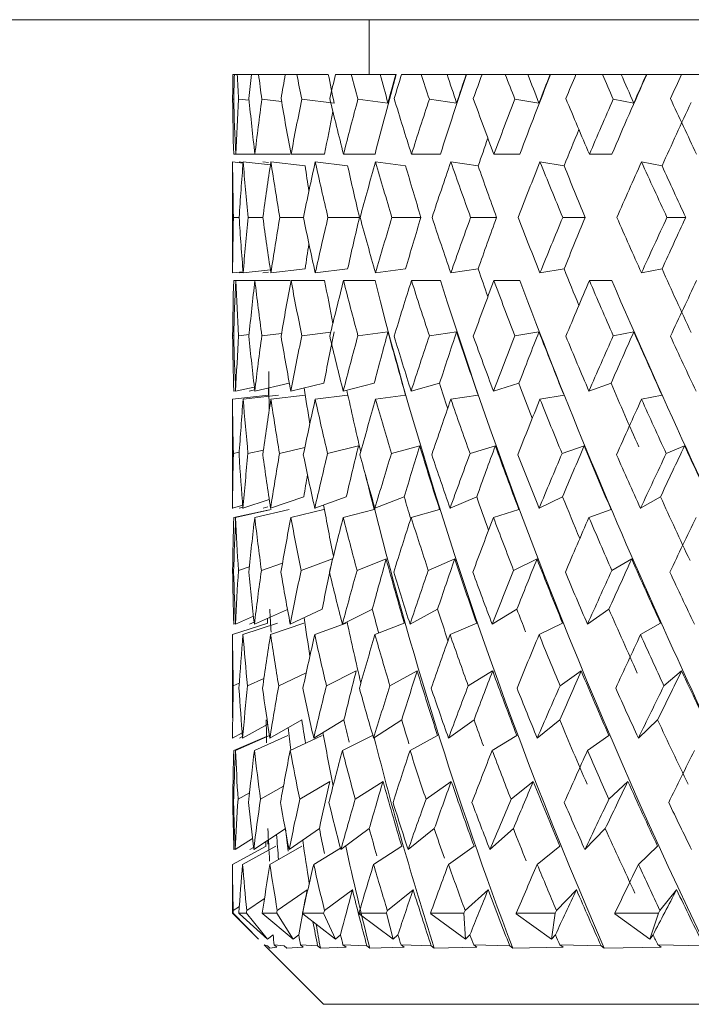
# Model space of a CAD drawing. Units: millimetres. Extents: x 390 to 422, y 47 to 564.
# Drawn here: x 402 to 406, y 47 to 53 of the extents above; entities that cross this region are included whole.
import ezdxf

# ---------------------------------------------------------------- set-up
doc = ezdxf.new("R2010")
doc.units = ezdxf.units.MM
doc.header["$LTSCALE"] = 2

msp = doc.modelspace()

# ---------------------------------------------------------------- linework, layer by layer
at = {"color": 7, "linetype": 'Continuous', "lineweight": 15}
for p, q in [((401.9507, 52.8795), (415.2331, 52.8795)), ((404.1582, 52.8795), (404.1582, 52.5795)), ((403.4193, 52.5795), (403.4114, 52.5795)), ((403.4344, 52.5795), (403.4193, 52.5795)), ((403.5122, 52.5795), (403.4344, 52.5795)), ((403.5517, 52.5795), (403.5122, 52.5795)), ((403.6981, 52.5795), (403.5517, 52.5795)), ((403.7614, 52.5795), (403.6981, 52.5795)), ((403.9341, 52.5795), (403.7614, 52.5795)), ((404.0601, 52.5795), (403.9741, 52.5795)), ((404.2188, 52.5795), (404.0601, 52.5795)), ((404.3042, 52.5795), (404.2188, 52.5795)), ((404.3062, 52.5795), (404.3042, 52.5795)), ((404.4431, 52.5795), (404.3358, 52.5795)), ((404.5854, 52.5795), (404.4431, 52.5795)), ((404.6904, 52.5795), (404.5854, 52.5795)), ((404.6922, 52.5795), (404.6904, 52.5795)), ((404.7774, 52.5795), (404.6922, 52.5795)), ((404.9045, 52.5795), (404.7774, 52.5795)), ((405.028, 52.5795), (404.9045, 52.5795)), ((405.151, 52.5795), (405.028, 52.5795)), ((405.1526, 52.5795), (405.151, 52.5795)), ((405.2921, 52.5795), (405.1526, 52.5795)), ((405.4368, 52.5795), (405.2921, 52.5795)), ((405.5397, 52.5795), (405.4368, 52.5795)), ((405.6787, 52.5795), (405.5397, 52.5795)), ((405.6801, 52.5795), (405.6787, 52.5795)), ((405.8717, 52.5795), (405.6801, 52.5795)), ((406.0318, 52.5795), (405.8717, 52.5795)), ((403.4153, 52.4432), (403.4093, 52.4438)), ((403.4995, 52.4375), (403.4424, 52.4438)), ((403.6778, 52.4313), (403.5695, 52.4438)), ((403.9659, 52.4223), (403.7888, 52.4438)), ((404.2612, 52.4223), (404.0966, 52.4438)), ((404.6377, 52.4223), (404.4882, 52.4438)), ((405.0894, 52.4223), (404.9574, 52.4438)), ((405.6092, 52.4223), (405.4968, 52.4438)), ((403.4152, 52.1414), (403.4263, 52.1414)), ((403.4263, 52.1414), (403.5317, 52.1414)), ((403.5317, 52.1414), (403.7241, 52.1414)), ((403.7299, 52.1414), (403.9139, 52.1414)), ((404.0175, 52.1414), (404.1903, 52.1414)), ((404.3902, 52.1414), (404.549, 52.1414)), ((404.8421, 52.1414), (404.9843, 52.1414)), ((405.3659, 52.1414), (405.4894, 52.1414)), ((403.4089, 52.0994), (403.4667, 52.0931)), ((403.4452, 52.0994), (403.467, 52.097)), ((403.4672, 52.0994), (403.6166, 52.0828)), ((403.5756, 52.0994), (403.607, 52.0959)), ((403.6191, 52.0994), (403.8065, 52.0778)), ((403.8624, 52.0994), (404.04, 52.0778)), ((404.1932, 52.0994), (404.3581, 52.0778)), ((404.6061, 52.0994), (404.7559, 52.0778)), ((405.0949, 52.0994), (405.2271, 52.0778)), ((405.6516, 52.0994), (405.7642, 52.0778)), ((403.4082, 51.9477), (403.4082, 51.6424)), ((403.4451, 51.795), (403.4141, 51.795)), ((403.5754, 51.795), (403.4945, 51.795)), ((403.7977, 51.795), (403.6682, 51.795)), ((404.1051, 51.795), (403.9324, 51.795)), ((404.4417, 51.795), (404.283, 51.795)), ((404.8566, 51.795), (404.7144, 51.795)), ((405.3433, 51.795), (405.2198, 51.795)), ((405.8941, 51.795), (405.7912, 51.795)), ((403.4089, 51.4907), (403.4667, 51.497)), ((403.4452, 51.4907), (403.467, 51.4931)), ((403.4672, 51.4907), (403.6166, 51.5073)), ((403.5756, 51.4907), (403.607, 51.4941)), ((403.6191, 51.4907), (403.8065, 51.5123)), ((403.8624, 51.4907), (404.04, 51.5123)), ((404.1932, 51.4907), (404.3581, 51.5123)), ((404.6061, 51.4907), (404.7559, 51.5123)), ((405.0949, 51.4907), (405.2271, 51.5123)), ((405.6516, 51.4907), (405.7642, 51.5123)), ((403.4152, 51.4486), (403.4263, 51.4486)), ((403.4263, 51.4486), (403.5317, 51.4486)), ((403.5317, 51.4486), (403.7241, 51.4486)), ((403.7299, 51.4486), (403.9139, 51.4486)), ((404.0175, 51.4486), (404.1903, 51.4486)), ((404.3902, 51.4486), (404.549, 51.4486)), ((404.8421, 51.4486), (404.9843, 51.4486)), ((405.3659, 51.4486), (405.4894, 51.4486)), ((403.4153, 51.1469), (403.4093, 51.1463)), ((403.4995, 51.1526), (403.4424, 51.1463)), ((403.6778, 51.1587), (403.5695, 51.1463)), ((403.9475, 51.1656), (403.7888, 51.1463)), ((404.2612, 51.1678), (404.0966, 51.1463)), ((404.6377, 51.1678), (404.4882, 51.1463)), ((405.0894, 51.1678), (404.9574, 51.1463)), ((405.6092, 51.1678), (405.4968, 51.1463)), ((403.531, 50.8425), (403.7201, 50.8852)), ((403.7287, 50.8425), (403.9096, 50.8852)), ((404.016, 50.8425), (404.1858, 50.8852)), ((404.3883, 50.8425), (404.5443, 50.8852)), ((404.8398, 50.8425), (404.9796, 50.8852)), ((405.3633, 50.8425), (405.4847, 50.8852)), ((403.4089, 50.7979), (403.6068, 50.8195)), ((403.4153, 50.8425), (403.4259, 50.8448)), ((403.426, 50.8425), (403.5284, 50.865)), ((403.4672, 50.7979), (403.6613, 50.8195)), ((403.4992, 50.8425), (403.5302, 50.8493)), ((403.606, 50.8594), (403.606, 50.8194)), ((403.6191, 50.7979), (403.8065, 50.8195)), ((403.8624, 50.7979), (404.04, 50.8195)), ((404.1932, 50.7979), (404.3581, 50.8195)), ((404.6061, 50.7979), (404.7559, 50.8195)), ((405.0949, 50.7979), (405.2271, 50.8195)), ((405.6516, 50.7979), (405.7642, 50.8195)), ((403.4082, 50.6477), (403.4082, 50.3382)), ((403.4458, 50.5071), (403.4139, 50.5001)), ((403.5785, 50.5193), (403.4936, 50.5001)), ((403.8052, 50.5328), (403.6667, 50.5001)), ((404.0994, 50.5426), (403.9303, 50.5001)), ((404.4357, 50.5426), (404.2803, 50.5001)), ((404.8504, 50.5426), (404.7112, 50.5001)), ((405.337, 50.5426), (405.2161, 50.5001)), ((405.8878, 50.5426), (405.7872, 50.5001)), ((403.4662, 50.1996), (403.6101, 50.2474)), ((403.6173, 50.1996), (403.8, 50.2625)), ((403.8597, 50.1996), (404.0329, 50.2625)), ((404.1896, 50.1996), (404.3505, 50.2625)), ((404.6019, 50.1996), (404.748, 50.2625)), ((405.0899, 50.1996), (405.2189, 50.2625)), ((405.646, 50.1996), (405.7559, 50.2625)), ((403.4088, 50.1996), (403.4647, 50.2178)), ((403.4153, 50.1497), (403.6028, 50.1904)), ((403.426, 50.1497), (403.6204, 50.1924)), ((403.446, 50.1996), (403.4657, 50.206)), ((403.531, 50.1497), (403.7201, 50.1924)), ((403.5773, 50.1996), (403.6025, 50.2079)), ((403.7287, 50.1497), (403.9096, 50.1924)), ((404.016, 50.1497), (404.1858, 50.1924)), ((404.3883, 50.1497), (404.5443, 50.1924)), ((404.8398, 50.1497), (404.9796, 50.1924)), ((405.3633, 50.1497), (405.4847, 50.1924)), ((403.6827, 49.8991), (403.5671, 49.8593)), ((403.9571, 49.9218), (403.7851, 49.8593)), ((404.2516, 49.9218), (404.0918, 49.8593)), ((404.6274, 49.9218), (404.4823, 49.8593)), ((405.0786, 49.9218), (404.9505, 49.8593)), ((405.5981, 49.9218), (405.489, 49.8593)), ((403.4153, 49.8612), (403.4095, 49.8593)), ((403.5009, 49.8791), (403.4413, 49.8593)), ((403.5289, 49.5645), (403.7102, 49.6456)), ((403.7252, 49.5645), (403.9002, 49.6464)), ((404.0112, 49.5645), (404.1755, 49.6464)), ((404.3824, 49.5645), (404.5333, 49.6464)), ((404.8327, 49.5645), (404.968, 49.6464)), ((405.3553, 49.5645), (405.4727, 49.6464)), ((403.4252, 49.5645), (403.5239, 49.6075)), ((403.5011, 49.5645), (403.5275, 49.5759)), ((403.6006, 49.5966), (403.6006, 49.5693)), ((403.4088, 49.5068), (403.6018, 49.5697)), ((403.4159, 49.5645), (403.425, 49.5684)), ((403.4662, 49.5068), (403.6555, 49.5697)), ((403.6173, 49.5068), (403.8, 49.5697)), ((403.8597, 49.5068), (404.0329, 49.5697)), ((404.1896, 49.5068), (404.3505, 49.5697)), ((404.6019, 49.5068), (404.748, 49.5697)), ((405.0899, 49.5068), (405.2189, 49.5697)), ((405.646, 49.5068), (405.7559, 49.5697)), ((403.4082, 49.3724), (403.4082, 49.0504)), ((404.0866, 49.3075), (403.9239, 49.2264)), ((404.4216, 49.3075), (404.2721, 49.2264)), ((404.8353, 49.3075), (404.7013, 49.2264)), ((405.3211, 49.3075), (405.2048, 49.2264)), ((405.8714, 49.3075), (405.7746, 49.2264)), ((403.5813, 49.2668), (403.491, 49.2264)), ((403.8131, 49.297), (403.6621, 49.2264)), ((403.4461, 49.2407), (403.4132, 49.2264)), ((403.6134, 48.9397), (403.7885, 49.0391)), ((403.8541, 48.9397), (404.0201, 49.0391)), ((404.1824, 48.9397), (404.3366, 49.0391)), ((404.593, 48.9397), (404.7331, 49.0391)), ((405.0796, 48.9397), (405.2033, 49.0391)), ((405.6345, 48.9397), (405.7398, 49.0391)), ((403.4641, 48.9397), (403.602, 49.0152)), ((403.4086, 48.9397), (403.4619, 48.9683)), ((403.4159, 48.8716), (403.595, 48.9488)), ((403.4252, 48.8716), (403.6114, 48.9528)), ((403.4477, 48.9397), (403.4635, 48.9481)), ((403.5289, 48.8716), (403.7117, 48.9535)), ((403.7252, 48.8716), (403.9002, 48.9535)), ((404.0112, 48.8716), (404.1755, 48.9535)), ((404.3824, 48.8716), (404.5333, 48.9535)), ((404.8327, 48.8716), (404.968, 48.9535)), ((405.3553, 48.8716), (405.4727, 48.9535)), ((403.6878, 48.6753), (403.5623, 48.604)), ((403.9417, 48.7022), (403.7776, 48.604)), ((404.2342, 48.7022), (404.0818, 48.604)), ((404.6084, 48.7022), (404.47, 48.604)), ((405.0582, 48.7022), (404.9361, 48.604)), ((405.5767, 48.7022), (405.4727, 48.604)), ((403.4152, 48.6068), (403.41, 48.604)), ((403.502, 48.6385), (403.4391, 48.604)), ((403.5251, 48.3278), (403.6976, 48.4422)), ((403.7191, 48.3278), (403.8853, 48.4429)), ((404.0029, 48.3278), (404.1589, 48.4429)), ((404.372, 48.3278), (404.5153, 48.4429)), ((404.8204, 48.3278), (404.9488, 48.4429)), ((405.3412, 48.3278), (405.4527, 48.4429)), ((403.4238, 48.3278), (403.518, 48.3885)), ((403.4086, 48.2469), (403.5936, 48.3463)), ((403.4169, 48.3278), (403.4236, 48.3321)), ((403.4641, 48.2469), (403.6456, 48.3463)), ((403.5045, 48.3278), (403.5236, 48.3401)), ((403.5923, 48.3723), (403.5923, 48.3455)), ((403.6032, 48.3796), (403.6032, 48.3576)), ((403.6134, 48.2469), (403.7885, 48.3463)), ((403.8541, 48.2469), (404.0011, 48.3349)), ((404.1824, 48.2469), (404.3366, 48.3463)), ((404.593, 48.2469), (404.7331, 48.3463)), ((405.0796, 48.2469), (405.2033, 48.3463)), ((405.6345, 48.2469), (405.7398, 48.3463)), ((403.4082, 48.142), (403.4082, 47.9795)), ((403.8178, 48.1082), (403.6542, 47.9948)), ((404.0663, 48.1082), (403.9126, 47.9948)), ((404.399, 48.1082), (404.2578, 47.9948)), ((404.8107, 48.1082), (404.6841, 47.9948)), ((405.2949, 48.1082), (405.185, 47.9948)), ((405.8439, 48.1082), (405.7525, 47.9948)), ((403.4462, 48.0167), (403.4121, 47.9948)), ((403.5841, 48.0595), (403.4865, 47.9948)), ((403.4082, 47.9795), (403.5212, 47.8666)), ((403.4118, 47.9795), (403.4083, 47.9795)), ((403.551, 47.8368), (403.4118, 47.9795)), ((403.4436, 47.9795), (403.4849, 47.9795)), ((403.4436, 47.9795), (403.4471, 47.9755)), ((403.4471, 47.9755), (403.6008, 47.8368)), ((403.6008, 47.8368), (403.4849, 47.9795)), ((403.5721, 47.9795), (403.6513, 47.9795)), ((403.5721, 47.9795), (403.575, 47.9755)), ((403.575, 47.9755), (403.7422, 47.8368)), ((403.7422, 47.8368), (403.6513, 47.9795)), ((403.7927, 47.9795), (403.9086, 47.9795)), ((403.7927, 47.9795), (403.7949, 47.9755)), ((403.7949, 47.9755), (403.973, 47.8368)), ((403.973, 47.8368), (403.9086, 47.9795)), ((404.1019, 47.9795), (404.2526, 47.9795)), ((404.1019, 47.9795), (404.1034, 47.9755)), ((404.1034, 47.9755), (404.2895, 47.8368)), ((404.2895, 47.8368), (404.2526, 47.9795)), ((404.4947, 47.9795), (404.678, 47.9795)), ((404.4947, 47.9795), (404.4955, 47.9755)), ((404.4955, 47.9755), (404.6868, 47.8368)), ((404.6868, 47.8368), (404.678, 47.9795)), ((404.965, 47.9795), (405.1779, 47.9795)), ((404.965, 47.9795), (404.9651, 47.9755)), ((404.9651, 47.9755), (405.1585, 47.8368)), ((405.1585, 47.8368), (405.1779, 47.9795)), ((405.5054, 47.9795), (405.5047, 47.9755)), ((405.5047, 47.9755), (405.6972, 47.8368)), ((405.5054, 47.9795), (405.7445, 47.9795)), ((405.6972, 47.8368), (405.7445, 47.9795)), ((403.5213, 47.8667), (403.551, 47.8368)), ((403.6008, 47.8368), (403.6316, 47.8601)), ((403.7422, 47.8368), (403.7719, 47.8601)), ((403.973, 47.8368), (404.0012, 47.8601)), ((404.2895, 47.8368), (404.3157, 47.8601)), ((404.6868, 47.8368), (404.7105, 47.8601)), ((405.1585, 47.8368), (405.1794, 47.8601)), ((405.6972, 47.8368), (405.7151, 47.8601)), ((403.5828, 47.8049), (403.9082, 47.4795)), ((403.5832, 47.8049), (403.596, 47.7922)), ((403.5998, 47.7999), (403.5832, 47.8049)), ((403.6128, 47.7877), (403.5998, 47.7999)), ((403.651, 47.7922), (403.6128, 47.7877)), ((403.6367, 47.8049), (403.651, 47.7922)), ((403.6925, 47.7999), (403.6367, 47.8049)), ((403.7067, 47.7877), (403.6925, 47.7999)), ((403.7968, 47.7922), (403.7067, 47.7877)), ((403.7813, 47.8049), (403.7968, 47.7922)), ((403.8754, 47.7999), (403.7813, 47.8049)), ((403.8905, 47.7877), (403.8754, 47.7999)), ((404.0311, 47.7922), (403.8905, 47.7877)), ((404.0146, 47.8049), (404.0311, 47.7922)), ((404.1455, 47.7999), (404.0146, 47.8049)), ((404.1614, 47.7877), (404.1455, 47.7999)), ((404.3502, 47.7922), (404.1614, 47.7877)), ((404.3329, 47.8049), (404.3502, 47.7922)), ((404.4986, 47.7999), (404.3329, 47.8049)), ((404.5149, 47.7877), (404.4986, 47.7999)), ((404.7491, 47.7922), (404.5149, 47.7877)), ((404.7313, 47.8049), (404.7491, 47.7922)), ((404.9292, 47.7999), (404.7313, 47.8049)), ((404.9457, 47.7877), (404.9292, 47.7999)), ((405.2214, 47.7922), (404.9457, 47.7877)), ((405.2035, 47.8049), (405.2214, 47.7922)), ((405.4303, 47.7999), (405.2035, 47.8049)), ((405.4468, 47.7877), (405.4303, 47.7999)), ((405.7598, 47.7922), (405.4468, 47.7877)), ((405.742, 47.8049), (405.7598, 47.7922)), ((405.9942, 47.7999), (405.742, 47.8049)), ((403.9082, 47.4795), (414.9082, 47.4795))]:
    msp.add_line(p, q, dxfattribs=at)
for centre, major_axis, ratio, start_param, end_param in [((409.4082, 50.6838), (-1.3301, 10.3651), 0.56446, 1.315052, 1.328312), ((409.4082, 52.2134), (0.23, 10.3915), 0.576973, 1.548336, 1.561084), ((409.4082, 50.6838), (-2.3193, 10.3176), 0.53633, 1.26738, 1.28064), ((409.4082, 52.2134), (1.3301, 10.3651), 0.56446, 1.607876, 1.620624), ((409.4082, 50.6838), (-3.1566, 10.2734), 0.496678, 1.235921, 1.249181), ((409.4082, 52.2134), (2.3193, 10.3176), 0.53633, 1.655547, 1.668295), ((409.4082, 50.6838), (-3.8436, 10.2476), 0.44959, 1.220303, 1.233562), ((409.581, 50.6838), (-3.8436, 10.2476), 0.44959, 1.220303, 1.235667), ((409.4082, 52.2134), (3.1566, 10.2734), 0.496678, 1.687007, 1.699755), ((409.4082, 50.6838), (-4.4004, 10.2435), 0.398185, 1.21795, 1.231209), ((409.581, 52.9063), (3.8436, 10.2476), 0.44959, 1.769304, 1.811514), ((409.567, 50.6838), (-4.4004, 10.2435), 0.398185, 1.21795, 1.233314), ((409.567, 52.8628), (3.8436, 10.2476), 0.44959, 1.765125, 1.780262), ((409.4082, 52.2134), (3.8436, 10.2476), 0.44959, 1.702625, 1.715373), ((409.4082, 50.6838), (-4.8489, 10.2572), 0.344526, 1.225909, 1.239169), ((409.567, 52.9063), (4.4004, 10.2435), 0.398185, 1.771657, 1.813867), ((409.5505, 50.6838), (-4.8489, 10.2572), 0.344526, 1.225909, 1.241274), ((409.5505, 52.8628), (4.4004, 10.2435), 0.398185, 1.767478, 1.782615), ((409.4082, 52.2134), (4.4004, 10.2435), 0.398185, 1.704978, 1.717726), ((409.4082, 50.6838), (-5.2075, 10.2821), 0.289857, 1.241601, 1.254861), ((409.5505, 52.9063), (4.8489, 10.2572), 0.344526, 1.763698, 1.805908), ((409.5317, 50.6838), (-5.2075, 10.2821), 0.289857, 1.241601, 1.256966), ((409.5317, 52.8628), (4.8489, 10.2572), 0.344526, 1.759518, 1.774655), ((409.4082, 52.2134), (4.8489, 10.2572), 0.344526, 1.697019, 1.709767), ((409.4082, 50.6838), (-5.4894, 10.312), 0.234876, 1.262974, 1.276234), ((409.5317, 52.9063), (5.2075, 10.2821), 0.289857, 1.748006, 1.790216), ((409.5111, 50.6838), (-5.4894, 10.312), 0.234876, 1.262974, 1.278339), ((409.5111, 52.8628), (5.2075, 10.2821), 0.289857, 1.743826, 1.758963), ((409.4082, 52.2134), (5.2075, 10.2821), 0.289857, 1.681326, 1.694074), ((409.4082, 52.9063), (0.23, 10.3915), 0.576973, 1.628078, 1.657225), ((409.4082, 51.3766), (-1.3301, 10.3651), 0.56446, 1.395305, 1.424828), ((409.4082, 52.9063), (1.3301, 10.3651), 0.56446, 1.687617, 1.716765), ((409.4082, 51.3766), (-2.3193, 10.3176), 0.53633, 1.347633, 1.377156), ((409.4082, 52.9063), (2.3193, 10.3176), 0.53633, 1.735289, 1.764437), ((409.4082, 51.3766), (-3.1566, 10.2734), 0.496678, 1.316174, 1.345697), ((409.4082, 52.9063), (3.1566, 10.2734), 0.496678, 1.766748, 1.795896), ((409.4082, 51.3766), (-3.8436, 10.2476), 0.44959, 1.300556, 1.330078), ((409.4082, 52.9063), (3.8436, 10.2476), 0.44959, 1.782367, 1.811514), ((409.4082, 51.3766), (-4.4004, 10.2435), 0.398185, 1.298203, 1.327725), ((409.4082, 52.9063), (4.4004, 10.2435), 0.398185, 1.78472, 1.813867), ((409.4082, 51.3766), (-4.8489, 10.2572), 0.344526, 1.306162, 1.335685), ((409.4082, 52.9063), (4.8489, 10.2572), 0.344526, 1.77676, 1.805908), ((409.4082, 51.3766), (-5.2075, 10.2821), 0.289857, 1.321855, 1.351377), ((409.4082, 52.9063), (5.2075, 10.2821), 0.289857, 1.761068, 1.790216), ((409.4082, 51.3766), (-5.4894, 10.312), 0.234876, 1.343227, 1.37275), ((409.5111, 52.17), (5.2075, 10.2821), 0.289857, 1.69198, 1.725431), ((409.5923, 52.9063), (3.1566, 10.2734), 0.496678, 1.77326, 1.795896), ((409.5317, 52.17), (4.8489, 10.2572), 0.344526, 1.721931, 1.741123), ((409.5505, 52.17), (4.4004, 10.2435), 0.398185, 1.73448, 1.749083), ((409.4082, 52.2134), (0.23, 10.3915), 0.576973, 1.594539, 1.609137), ((409.4082, 50.6838), (-1.3301, 10.3651), 0.56446, 1.36185, 1.391356), ((409.4082, 52.2134), (1.3301, 10.3651), 0.56446, 1.654079, 1.683376), ((409.4082, 50.6838), (-2.3193, 10.3176), 0.53633, 1.314178, 1.343684), ((409.4082, 52.2134), (2.3193, 10.3176), 0.53633, 1.701751, 1.731048), ((409.4082, 50.6838), (-3.1566, 10.2734), 0.496678, 1.282719, 1.312225), ((409.4082, 52.2134), (3.1566, 10.2734), 0.496678, 1.73321, 1.762507), ((409.5923, 50.6838), (-3.1566, 10.2734), 0.496678, 1.284817, 1.29811), ((409.4082, 50.6838), (-3.8436, 10.2476), 0.44959, 1.267101, 1.296607), ((409.581, 50.6838), (-3.8436, 10.2476), 0.44959, 1.269199, 1.296607), ((409.4082, 52.2134), (3.8436, 10.2476), 0.44959, 1.748828, 1.778125), ((409.4082, 50.6838), (-4.4004, 10.2435), 0.398185, 1.264748, 1.294254), ((409.567, 50.6838), (-4.4004, 10.2435), 0.398185, 1.266846, 1.294254), ((409.4082, 52.2134), (4.4004, 10.2435), 0.398185, 1.751181, 1.780478), ((409.4082, 50.6838), (-4.8489, 10.2572), 0.344526, 1.272707, 1.302213), ((409.5505, 50.6838), (-4.8489, 10.2572), 0.344526, 1.274806, 1.302213), ((409.4082, 52.2134), (4.8489, 10.2572), 0.344526, 1.743222, 1.772519), ((409.4082, 50.6838), (-5.2075, 10.2821), 0.289857, 1.288399, 1.317905), ((409.5317, 50.6838), (-5.2075, 10.2821), 0.289857, 1.290498, 1.317905), ((409.4082, 52.2134), (5.2075, 10.2821), 0.289857, 1.72753, 1.756827), ((409.4082, 50.6838), (-5.4894, 10.312), 0.234876, 1.309772, 1.339278), ((409.5111, 50.6838), (-5.4894, 10.312), 0.234876, 1.311871, 1.339278), ((409.4082, 52.9063), (1.3301, 10.3651), 0.56446, 1.750236, 1.779743), ((409.4082, 51.3766), (-1.3301, 10.3651), 0.56446, 1.458217, 1.487514), ((409.4082, 52.9063), (2.3193, 10.3176), 0.53633, 1.797908, 1.827414), ((409.4082, 51.3766), (-2.3193, 10.3176), 0.53633, 1.410545, 1.439842), ((409.4082, 52.9063), (3.1566, 10.2734), 0.496678, 1.829368, 1.858874), ((409.4082, 51.3766), (-3.1566, 10.2734), 0.496678, 1.379086, 1.408383), ((409.4082, 52.9063), (3.8436, 10.2476), 0.44959, 1.844986, 1.874492), ((409.581, 52.9063), (3.8436, 10.2476), 0.44959, 1.844986, 1.872394), ((409.4082, 51.3766), (-3.8436, 10.2476), 0.44959, 1.363467, 1.392764), ((409.4082, 52.9063), (4.4004, 10.2435), 0.398185, 1.847339, 1.876845), ((409.567, 52.9063), (4.4004, 10.2435), 0.398185, 1.847339, 1.874746), ((409.4082, 51.3766), (-4.4004, 10.2435), 0.398185, 1.361115, 1.390411), ((409.4082, 52.9063), (4.8489, 10.2572), 0.344526, 1.839379, 1.868886), ((409.5505, 52.9063), (4.8489, 10.2572), 0.344526, 1.839379, 1.866787), ((409.4082, 51.3766), (-4.8489, 10.2572), 0.344526, 1.369074, 1.398371), ((409.4082, 52.9063), (5.2075, 10.2821), 0.289857, 1.823687, 1.853193), ((409.5317, 52.9063), (5.2075, 10.2821), 0.289857, 1.823687, 1.851095), ((409.4082, 51.3766), (-5.2075, 10.2821), 0.289857, 1.384766, 1.414063), ((409.4082, 52.9063), (5.4894, 10.312), 0.234876, 1.802314, 1.831821), ((409.5111, 52.9063), (5.4894, 10.312), 0.234876, 1.802314, 1.829722), ((409.4082, 51.3766), (-0.23, 10.3915), 0.576973, 1.532456, 1.547053), ((409.5923, 52.9063), (3.1566, 10.2734), 0.496678, 1.843483, 1.856775), ((409.5505, 51.4201), (-4.4004, 10.2435), 0.398185, 1.39251, 1.407112), ((409.5317, 51.4201), (-4.8489, 10.2572), 0.344526, 1.400469, 1.419661), ((409.5111, 51.4201), (-5.2075, 10.2821), 0.289857, 1.416162, 1.449613), ((409.4082, 50.6838), (-0.23, 10.3915), 0.576973, 1.484367, 1.513515), ((409.4082, 52.2134), (1.3301, 10.3651), 0.56446, 1.716765, 1.746287), ((409.4082, 50.6838), (-1.3301, 10.3651), 0.56446, 1.424828, 1.453975), ((409.4082, 52.2134), (2.3193, 10.3176), 0.53633, 1.764437, 1.793959), ((409.4082, 50.6838), (-2.3193, 10.3176), 0.53633, 1.377156, 1.406304), ((409.4082, 52.2134), (3.1566, 10.2734), 0.496678, 1.795896, 1.825419), ((409.4082, 50.6838), (-3.1566, 10.2734), 0.496678, 1.345697, 1.374844), ((409.5923, 50.6838), (-3.1566, 10.2734), 0.496678, 1.345697, 1.368333), ((409.4082, 52.2134), (3.8436, 10.2476), 0.44959, 1.811514, 1.841037), ((409.4082, 50.6838), (-3.8436, 10.2476), 0.44959, 1.330078, 1.359226), ((409.581, 50.6838), (-3.8436, 10.2476), 0.44959, 1.330078, 1.686161), ((409.4082, 52.2134), (4.4004, 10.2435), 0.398185, 1.813867, 1.84339), ((409.4082, 50.6838), (-4.4004, 10.2435), 0.398185, 1.327725, 1.356873), ((409.567, 50.6838), (-4.4004, 10.2435), 0.398185, 1.327725, 1.683808), ((409.4082, 52.2134), (4.8489, 10.2572), 0.344526, 1.805908, 1.83543), ((409.4082, 50.6838), (-4.8489, 10.2572), 0.344526, 1.335685, 1.364833), ((409.5505, 50.6838), (-4.8489, 10.2572), 0.344526, 1.335685, 1.691768), ((409.4082, 52.2134), (5.2075, 10.2821), 0.289857, 1.790216, 1.819738), ((409.4082, 50.6838), (-5.2075, 10.2821), 0.289857, 1.351377, 1.380525), ((409.5317, 50.6838), (-5.2075, 10.2821), 0.289857, 1.351377, 1.70746), ((409.4082, 52.2134), (5.4894, 10.312), 0.234876, 1.768843, 1.798365), ((409.4082, 52.9063), (1.3301, 10.3651), 0.56446, 1.813281, 1.843015), ((409.4082, 51.3766), (-0.23, 10.3915), 0.576973, 1.580509, 1.609445), ((409.4082, 52.9063), (2.3193, 10.3176), 0.53633, 1.860953, 1.890687), ((409.4082, 51.3766), (-1.3301, 10.3651), 0.56446, 1.520969, 1.549905), ((409.4082, 52.9063), (3.1566, 10.2734), 0.496678, 1.892412, 1.922146), ((409.4082, 51.3766), (-2.3193, 10.3176), 0.53633, 1.473297, 1.502233), ((409.4082, 52.9063), (3.8436, 10.2476), 0.44959, 1.90803, 1.937765), ((409.581, 52.9063), (3.8436, 10.2476), 0.44959, 1.905926, 1.933576), ((409.4082, 51.3766), (-3.1566, 10.2734), 0.496678, 1.441838, 1.470774), ((409.4082, 52.9063), (4.4004, 10.2435), 0.398185, 1.910383, 1.940117), ((409.567, 52.9063), (4.4004, 10.2435), 0.398185, 1.908278, 1.935929), ((409.567, 50.7272), (-3.8436, 10.2476), 0.44959, 1.361331, 1.394863), ((409.4082, 51.3766), (-3.8436, 10.2476), 0.44959, 1.42622, 1.455155), ((409.4082, 52.9063), (4.8489, 10.2572), 0.344526, 1.902424, 1.932158), ((409.5505, 52.9063), (4.8489, 10.2572), 0.344526, 1.900319, 1.927969), ((409.5505, 50.7272), (-4.4004, 10.2435), 0.398185, 1.358978, 1.39251), ((409.4082, 51.3766), (-4.4004, 10.2435), 0.398185, 1.423867, 1.452803), ((409.4082, 52.9063), (5.2075, 10.2821), 0.289857, 1.886732, 1.916466), ((409.5317, 52.9063), (5.2075, 10.2821), 0.289857, 1.884627, 1.912277), ((409.5317, 50.7272), (-4.8489, 10.2572), 0.344526, 1.366937, 1.400469), ((409.4082, 51.3766), (-4.8489, 10.2572), 0.344526, 1.431826, 1.460762), ((409.4082, 52.9063), (5.4894, 10.312), 0.234876, 1.865359, 1.895093), ((409.5111, 52.9063), (5.4894, 10.312), 0.234876, 1.863254, 1.890904), ((409.5111, 50.7272), (-5.2075, 10.2821), 0.289857, 1.38263, 1.416162), ((409.4082, 51.3766), (-5.2075, 10.2821), 0.289857, 1.447518, 1.476454), ((409.6082, 50.6838), (-0.23, 10.3915), 0.576973, 1.532456, 1.5532), ((409.5505, 51.4628), (-3.8436, 10.2476), 0.44959, 1.459344, 1.472606), ((409.5317, 51.4628), (-4.4004, 10.2435), 0.398185, 1.456991, 1.475494), ((409.5111, 51.4628), (-4.8489, 10.2572), 0.344526, 1.464951, 1.498598), ((409.6006, 50.6838), (-2.3193, 10.3176), 0.53633, 1.433874, 1.452921), ((409.5923, 50.6838), (-3.1566, 10.2734), 0.496678, 1.40361, 1.436102), ((409.4082, 52.2134), (1.3301, 10.3651), 0.56446, 1.779743, 1.79434), ((409.4082, 50.6838), (-0.23, 10.3915), 0.576973, 1.547053, 1.575705), ((409.4082, 52.2134), (2.3193, 10.3176), 0.53633, 1.827414, 1.857032), ((409.4082, 50.6838), (-1.3301, 10.3651), 0.56446, 1.487514, 1.516165), ((409.4082, 52.2134), (3.1566, 10.2734), 0.496678, 1.858874, 1.888491), ((409.4082, 50.6838), (-2.3193, 10.3176), 0.53633, 1.439842, 1.468493), ((409.4082, 52.2134), (3.8436, 10.2476), 0.44959, 1.874492, 1.904109), ((409.4082, 50.6838), (-3.1566, 10.2734), 0.496678, 1.408383, 1.437034), ((409.4082, 52.2134), (4.4004, 10.2435), 0.398185, 1.876845, 1.906462), ((409.4082, 50.6838), (-3.8436, 10.2476), 0.44959, 1.392764, 1.421416), ((409.4082, 52.2134), (4.8489, 10.2572), 0.344526, 1.868886, 1.898503), ((409.4082, 50.6838), (-4.4004, 10.2435), 0.398185, 1.390411, 1.419063), ((409.4082, 52.2134), (5.2075, 10.2821), 0.289857, 1.853193, 1.882811), ((409.4082, 50.6838), (-4.8489, 10.2572), 0.344526, 1.398371, 1.427022), ((409.4082, 52.2134), (5.4894, 10.312), 0.234876, 1.831821, 1.861438), ((409.4082, 50.6838), (-5.2075, 10.2821), 0.289857, 1.414063, 1.442714), ((409.4082, 52.9063), (2.3193, 10.3176), 0.53633, 1.924427, 1.954263), ((409.4082, 51.3766), (-0.23, 10.3915), 0.576973, 1.6431, 1.671532), ((409.4082, 52.9063), (3.1566, 10.2734), 0.496678, 1.955886, 1.985722), ((409.4082, 51.3766), (-1.3301, 10.3651), 0.56446, 1.58356, 1.611993), ((409.4082, 52.9063), (3.8436, 10.2476), 0.44959, 1.971504, 2.001341), ((409.4082, 51.3766), (-2.3193, 10.3176), 0.53633, 1.535888, 1.564321), ((409.4082, 52.9063), (4.4004, 10.2435), 0.398185, 1.973857, 2.003693), ((409.567, 52.9063), (4.4004, 10.2435), 0.398185, 1.969656, 1.997431), ((409.4082, 51.3766), (-3.1566, 10.2734), 0.496678, 1.504429, 1.532861), ((409.4082, 52.9063), (4.8489, 10.2572), 0.344526, 1.965898, 1.995734), ((409.5505, 52.9063), (4.8489, 10.2572), 0.344526, 1.961697, 1.989472), ((409.5505, 50.77), (-3.8436, 10.2476), 0.44959, 1.425617, 1.459344), ((409.4082, 51.3766), (-3.8436, 10.2476), 0.44959, 1.488811, 1.517243), ((409.4082, 52.9063), (5.2075, 10.2821), 0.289857, 1.950206, 1.980042), ((409.5317, 52.9063), (5.2075, 10.2821), 0.289857, 1.946004, 1.97378), ((409.5317, 50.77), (-4.4004, 10.2435), 0.398185, 1.423264, 1.456991), ((409.4082, 51.3766), (-4.4004, 10.2435), 0.398185, 1.486458, 1.51489), ((409.4082, 52.9063), (5.4894, 10.312), 0.234876, 1.928833, 1.958669), ((409.5111, 52.9063), (5.4894, 10.312), 0.234876, 1.924632, 1.952407), ((409.5111, 50.77), (-4.8489, 10.2572), 0.344526, 1.431224, 1.464951), ((409.4082, 51.3766), (-4.8489, 10.2572), 0.344526, 1.494417, 1.52285), ((409.4082, 52.9063), (5.7042, 10.3415), 0.179933, 1.90337, 1.933206), ((409.4887, 52.9063), (5.7042, 10.3415), 0.179933, 1.899168, 1.926944), ((409.4887, 50.77), (-5.2075, 10.2821), 0.289857, 1.446916, 1.480643), ((409.581, 52.9063), (3.8436, 10.2476), 0.44959, 1.982985, 1.995078), ((409.4082, 51.3766), (0.8916, 10.3798), 0.571628, 1.719952, 1.733364), ((409.567, 50.77), (-3.1566, 10.2734), 0.496678, 1.456778, 1.474962), ((409.5923, 50.6838), (-3.1566, 10.2734), 0.496678, 1.459973, 1.701779), ((409.5505, 51.5042), (-3.1566, 10.2734), 0.496678, 1.539124, 1.5508), ((409.5317, 51.5042), (-3.8436, 10.2476), 0.44959, 1.523505, 1.541264), ((409.5111, 51.5042), (-4.4004, 10.2435), 0.398185, 1.521153, 1.543355), ((409.4887, 51.5042), (-4.8489, 10.2572), 0.344526, 1.529112, 1.563093), ((409.6006, 50.6838), (-2.3193, 10.3176), 0.53633, 1.495716, 1.522769), ((409.4082, 50.6838), (0.8916, 10.3798), 0.571628, 1.671277, 1.699284), ((409.4082, 52.2134), (2.3193, 10.3176), 0.53633, 1.890687, 1.92027), ((409.4082, 50.6838), (-0.23, 10.3915), 0.576973, 1.609445, 1.637452), ((409.4082, 52.2134), (3.1566, 10.2734), 0.496678, 1.922146, 1.951729), ((409.4082, 50.6838), (-1.3301, 10.3651), 0.56446, 1.549905, 1.577912), ((409.4082, 52.2134), (3.8436, 10.2476), 0.44959, 1.937765, 1.967347), ((409.4082, 50.6838), (-2.3193, 10.3176), 0.53633, 1.502233, 1.530241), ((409.4082, 52.2134), (4.4004, 10.2435), 0.398185, 1.940117, 1.9697), ((409.4082, 50.6838), (-3.1566, 10.2734), 0.496678, 1.470774, 1.498781), ((409.4082, 52.2134), (4.8489, 10.2572), 0.344526, 1.932158, 1.961741), ((409.4082, 50.6838), (-3.8436, 10.2476), 0.44959, 1.455155, 1.483163), ((409.4082, 52.2134), (5.2075, 10.2821), 0.289857, 1.916466, 1.946049), ((409.4082, 50.6838), (-4.4004, 10.2435), 0.398185, 1.452803, 1.48081), ((409.4082, 52.2134), (5.4894, 10.312), 0.234876, 1.895093, 1.924676), ((409.4082, 50.6838), (-4.8489, 10.2572), 0.344526, 1.460762, 1.488769), ((409.4082, 52.2134), (5.7042, 10.3415), 0.179933, 1.86963, 1.899213), ((409.567, 52.9063), (4.4004, 10.2435), 0.398185, 2.031492, 2.059277), ((409.5505, 52.9063), (4.8489, 10.2572), 0.344526, 2.023533, 2.051318), ((409.5505, 50.8113), (-3.1566, 10.2734), 0.496678, 1.505062, 1.539124), ((409.5317, 52.9063), (5.2075, 10.2821), 0.289857, 2.007841, 2.035626), ((409.5317, 50.8113), (-3.8436, 10.2476), 0.44959, 1.489444, 1.523505), ((409.5111, 52.9063), (5.4894, 10.312), 0.234876, 1.986468, 2.014253), ((409.5111, 50.8113), (-4.4004, 10.2435), 0.398185, 1.487091, 1.521153), ((409.4887, 52.9063), (5.7042, 10.3415), 0.179933, 1.961005, 1.98879), ((409.4887, 50.8113), (-4.8489, 10.2572), 0.344526, 1.495051, 1.529112), ((409.4082, 52.9063), (2.3193, 10.3176), 0.53633, 1.988343, 2.018158), ((409.4082, 51.3766), (0.8916, 10.3798), 0.571628, 1.767357, 1.795133), ((409.4082, 52.9063), (3.1566, 10.2734), 0.496678, 2.019803, 2.049617), ((409.4082, 51.3766), (-0.23, 10.3915), 0.576973, 1.705525, 1.733301), ((409.4082, 52.9063), (3.8436, 10.2476), 0.44959, 2.035421, 2.065236), ((409.4082, 51.3766), (-1.3301, 10.3651), 0.56446, 1.645986, 1.673761), ((409.4082, 52.9063), (4.4004, 10.2435), 0.398185, 2.037774, 2.067588), ((409.4082, 51.3766), (-2.3193, 10.3176), 0.53633, 1.598314, 1.62609), ((409.4082, 52.9063), (4.8489, 10.2572), 0.344526, 2.029814, 2.059629), ((409.4082, 51.3766), (-3.1566, 10.2734), 0.496678, 1.566855, 1.59463), ((409.4082, 52.9063), (5.2075, 10.2821), 0.289857, 2.014122, 2.043937), ((409.4082, 51.3766), (-3.8436, 10.2476), 0.44959, 1.551236, 1.579012), ((409.4082, 52.9063), (5.4894, 10.312), 0.234876, 1.992749, 2.022564), ((409.4082, 51.3766), (-4.4004, 10.2435), 0.398185, 1.548883, 1.576659), ((409.4082, 52.9063), (5.7042, 10.3415), 0.179933, 1.967286, 1.997101), ((409.4082, 51.3766), (-4.8489, 10.2572), 0.344526, 1.556843, 1.584618), ((409.5923, 51.5435), (0.8916, 10.3798), 0.571628, 1.803444, 1.815751), ((409.5505, 51.5435), (-2.3193, 10.3176), 0.53633, 1.634401, 1.647288), ((409.5317, 51.5435), (-3.1566, 10.2734), 0.496678, 1.602941, 1.619852), ((409.5111, 51.5435), (-3.8436, 10.2476), 0.44959, 1.587323, 1.599528), ((409.4887, 51.5435), (-4.4004, 10.2435), 0.398185, 1.58497, 1.61943), ((409.606, 50.6838), (-1.3301, 10.3651), 0.56446, 1.602972, 1.623395), ((409.6006, 50.6838), (-2.3193, 10.3176), 0.53633, 1.557509, 1.590098), ((409.4082, 52.2134), (2.3193, 10.3176), 0.53633, 1.954263, 1.967675), ((409.4082, 50.6838), (0.8916, 10.3798), 0.571628, 1.733364, 1.760566), ((409.4082, 52.2134), (3.1566, 10.2734), 0.496678, 1.985722, 2.015141), ((409.4082, 50.6838), (-0.23, 10.3915), 0.576973, 1.671532, 1.698734), ((409.4082, 52.2134), (3.8436, 10.2476), 0.44959, 2.001341, 2.03076), ((409.4082, 50.6838), (-1.3301, 10.3651), 0.56446, 1.611993, 1.639195), ((409.4082, 52.2134), (4.4004, 10.2435), 0.398185, 2.003693, 2.033113), ((409.4082, 50.6838), (-2.3193, 10.3176), 0.53633, 1.564321, 1.591523), ((409.4082, 52.2134), (4.8489, 10.2572), 0.344526, 1.995734, 2.025153), ((409.4082, 50.6838), (-3.1566, 10.2734), 0.496678, 1.532861, 1.560064), ((409.4082, 52.2134), (5.2075, 10.2821), 0.289857, 1.980042, 2.009461), ((409.4082, 50.6838), (-3.8436, 10.2476), 0.44959, 1.517243, 1.544445), ((409.4082, 52.2134), (5.4894, 10.312), 0.234876, 1.958669, 1.988088), ((409.4082, 50.6838), (-4.4004, 10.2435), 0.398185, 1.51489, 1.542092), ((409.4082, 52.2134), (5.7042, 10.3415), 0.179933, 1.933206, 1.962625), ((409.4082, 50.6838), (-4.8489, 10.2572), 0.344526, 1.52285, 1.550052), ((409.5505, 52.9063), (4.8489, 10.2572), 0.344526, 2.085859, 2.113538), ((409.5317, 52.9063), (5.2075, 10.2821), 0.289857, 2.070167, 2.097845), ((409.5317, 50.8507), (-3.1566, 10.2734), 0.496678, 1.5684, 1.602941), ((409.5111, 52.9063), (5.4894, 10.312), 0.234876, 2.048794, 2.076473), ((409.5111, 50.8507), (-3.8436, 10.2476), 0.44959, 1.552782, 1.587323), ((409.4887, 52.9063), (5.7042, 10.3415), 0.179933, 2.023331, 2.051009), ((409.4887, 50.8507), (-4.4004, 10.2435), 0.398185, 1.550429, 1.58497), ((409.4652, 52.9063), (5.858, 10.3664), 0.125166, 1.99502, 2.022699), ((409.4652, 50.8507), (-4.8489, 10.2572), 0.344526, 1.558389, 1.59293), ((409.4082, 52.9063), (3.1566, 10.2734), 0.496678, 2.084184, 2.113853), ((409.4082, 51.3766), (0.8916, 10.3798), 0.571628, 1.829609, 1.856561), ((409.4082, 52.9063), (3.8436, 10.2476), 0.44959, 2.099802, 2.129472), ((409.4082, 51.3766), (-0.23, 10.3915), 0.576973, 1.767777, 1.794728), ((409.4082, 52.9063), (4.4004, 10.2435), 0.398185, 2.102155, 2.131825), ((409.4082, 51.3766), (-1.3301, 10.3651), 0.56446, 1.708237, 1.735189), ((409.4082, 52.9063), (4.8489, 10.2572), 0.344526, 2.094196, 2.123865), ((409.4082, 51.3766), (-2.3193, 10.3176), 0.53633, 1.660565, 1.687517), ((409.4082, 52.9063), (5.2075, 10.2821), 0.289857, 2.078504, 2.108173), ((409.4082, 51.3766), (-3.1566, 10.2734), 0.496678, 1.629106, 1.656058), ((409.4082, 52.9063), (5.4894, 10.312), 0.234876, 2.057131, 2.0868), ((409.4082, 51.3766), (-3.8436, 10.2476), 0.44959, 1.613488, 1.640439), ((409.4082, 52.9063), (5.7042, 10.3415), 0.179933, 2.031667, 2.061337), ((409.4082, 51.3766), (-4.4004, 10.2435), 0.398185, 1.611135, 1.638087), ((409.4082, 52.9063), (5.858, 10.3664), 0.125166, 2.003357, 2.033027), ((409.5923, 51.5803), (1.9339, 10.3378), 0.549417, 1.920245, 1.932818), ((409.567, 51.5803), (-0.23, 10.3915), 0.576973, 1.805056, 1.817777), ((409.5505, 51.5803), (-1.3301, 10.3651), 0.56446, 1.745516, 1.757581), ((409.5317, 51.5803), (-2.3193, 10.3176), 0.53633, 1.697845, 1.710952), ((409.5111, 51.5803), (-3.1566, 10.2734), 0.496678, 1.666385, 1.680598), ((409.4887, 51.5803), (-3.8436, 10.2476), 0.44959, 1.650767, 1.685861), ((409.4652, 51.5803), (-4.4004, 10.2435), 0.398185, 1.648414, 1.683508), ((409.6082, 50.6838), (-0.23, 10.3915), 0.576973, 1.721054, 1.733147), ((409.606, 50.6838), (-1.3301, 10.3651), 0.56446, 1.664156, 1.692735), ((409.6006, 50.6838), (-2.3193, 10.3176), 0.53633, 1.61923, 1.733239), ((409.4082, 50.6838), (1.9339, 10.3378), 0.549417, 1.84849, 1.874708), ((409.4082, 52.2134), (3.1566, 10.2734), 0.496678, 2.049617, 2.07874), ((409.4082, 50.6838), (0.8916, 10.3798), 0.571628, 1.795133, 1.821351), ((409.4082, 52.2134), (3.8436, 10.2476), 0.44959, 2.065236, 2.094358), ((409.4082, 50.6838), (-0.23, 10.3915), 0.576973, 1.733301, 1.759519), ((409.4082, 52.2134), (4.4004, 10.2435), 0.398185, 2.067588, 2.096711), ((409.4082, 50.6838), (-1.3301, 10.3651), 0.56446, 1.673761, 1.699979), ((409.4082, 52.2134), (4.8489, 10.2572), 0.344526, 2.059629, 2.088752), ((409.4082, 50.6838), (-2.3193, 10.3176), 0.53633, 1.62609, 1.652308), ((409.4082, 52.2134), (5.2075, 10.2821), 0.289857, 2.043937, 2.07306), ((409.4082, 50.6838), (-3.1566, 10.2734), 0.496678, 1.59463, 1.620848), ((409.4082, 52.2134), (5.4894, 10.312), 0.234876, 2.022564, 2.051687), ((409.4082, 50.6838), (-3.8436, 10.2476), 0.44959, 1.579012, 1.60523), ((409.4082, 52.2134), (5.7042, 10.3415), 0.179933, 1.997101, 2.026223), ((409.4082, 50.6838), (-4.4004, 10.2435), 0.398185, 1.576659, 1.602877), ((409.4082, 52.2134), (5.858, 10.3664), 0.125166, 1.968791, 1.997913), ((409.5505, 52.9063), (4.8489, 10.2572), 0.344526, 2.148714, 2.17617), ((409.5317, 52.9063), (5.2075, 10.2821), 0.289857, 2.133022, 2.160478), ((409.5317, 50.8874), (-2.3193, 10.3176), 0.53633, 1.662668, 1.697845), ((409.5111, 52.9063), (5.4894, 10.312), 0.234876, 2.111649, 2.139105), ((409.5111, 50.8874), (-3.1566, 10.2734), 0.496678, 1.631209, 1.666385), ((409.4887, 52.9063), (5.7042, 10.3415), 0.179933, 2.086186, 2.113642), ((409.4887, 50.8874), (-3.8436, 10.2476), 0.44959, 1.61559, 1.650767), ((409.4652, 52.9063), (5.858, 10.3664), 0.125166, 2.057876, 2.085331), ((409.4652, 50.8874), (-4.4004, 10.2435), 0.398185, 1.613237, 1.648414), ((409.4082, 52.9063), (3.1566, 10.2734), 0.496678, 2.149063, 2.178462), ((409.4082, 52.9063), (3.8436, 10.2476), 0.44959, 2.164681, 2.19408), ((409.4082, 52.9063), (4.4004, 10.2435), 0.398185, 2.167034, 2.196433), ((409.4082, 52.9063), (4.8489, 10.2572), 0.344526, 2.159075, 2.188474), ((409.4082, 52.9063), (5.2075, 10.2821), 0.289857, 2.143383, 2.172781), ((409.4082, 52.9063), (5.4894, 10.312), 0.234876, 2.12201, 2.151409), ((409.4082, 52.9063), (5.7042, 10.3415), 0.179933, 2.096547, 2.125945), ((409.4082, 52.9063), (5.858, 10.3664), 0.125166, 2.068236, 2.097635), ((409.4082, 51.3766), (1.9339, 10.3378), 0.549417, 1.945031, 1.970973), ((409.4082, 51.3766), (0.8916, 10.3798), 0.571628, 1.891674, 1.917616), ((409.4082, 51.3766), (-0.23, 10.3915), 0.576973, 1.829842, 1.855784), ((409.4082, 51.3766), (-1.3301, 10.3651), 0.56446, 1.770302, 1.796244), ((409.4082, 51.3766), (-2.3193, 10.3176), 0.53633, 1.722631, 1.748572), ((409.4082, 51.3766), (-3.1566, 10.2734), 0.496678, 1.691171, 1.717113), ((409.4082, 51.3766), (-3.8436, 10.2476), 0.44959, 1.675553, 1.701495), ((409.4082, 51.3766), (-4.4004, 10.2435), 0.398185, 1.6732, 1.699142), ((409.581, 51.6138), (1.9339, 10.3378), 0.549417, 1.983276, 2.001405), ((409.567, 51.6138), (0.8916, 10.3798), 0.571628, 1.92992, 1.942407), ((409.5505, 51.6138), (-0.23, 10.3915), 0.576973, 1.868088, 1.881875), ((409.5317, 51.6138), (-1.3301, 10.3651), 0.56446, 1.808548, 1.823629), ((409.5111, 51.6138), (-2.3193, 10.3176), 0.53633, 1.760876, 1.777285), ((409.4887, 51.6138), (-3.1566, 10.2734), 0.496678, 1.729417, 1.747235), ((409.4652, 51.6138), (-3.8436, 10.2476), 0.44959, 1.713799, 1.749694), ((409.6072, 50.6838), (0.8916, 10.3798), 0.571628, 1.84034, 1.853889), ((409.6082, 50.6838), (-0.23, 10.3915), 0.576973, 1.781638, 1.805059), ((409.606, 50.6838), (-1.3301, 10.3651), 0.56446, 1.725247, 1.780911), ((409.4082, 50.6838), (1.9339, 10.3378), 0.549417, 1.909917, 1.93495), ((409.4082, 52.2134), (3.8436, 10.2476), 0.44959, 2.129472, 2.157474), ((409.4082, 50.6838), (0.8916, 10.3798), 0.571628, 1.856561, 1.881593), ((409.4082, 52.2134), (4.4004, 10.2435), 0.398185, 2.131825, 2.159827), ((409.4082, 50.6838), (-0.23, 10.3915), 0.576973, 1.794728, 1.819761), ((409.4082, 52.2134), (4.8489, 10.2572), 0.344526, 2.123865, 2.151868), ((409.4082, 50.6838), (-1.3301, 10.3651), 0.56446, 1.735189, 1.760221), ((409.4082, 52.2134), (5.2075, 10.2821), 0.289857, 2.108173, 2.136175), ((409.4082, 50.6838), (-2.3193, 10.3176), 0.53633, 1.687517, 1.712549), ((409.4082, 52.2134), (5.4894, 10.312), 0.234876, 2.0868, 2.114803), ((409.4082, 50.6838), (-3.1566, 10.2734), 0.496678, 1.656058, 1.68109), ((409.4082, 52.2134), (5.7042, 10.3415), 0.179933, 2.061337, 2.089339), ((409.4082, 50.6838), (-3.8436, 10.2476), 0.44959, 1.640439, 1.665472), ((409.4082, 52.2134), (5.858, 10.3664), 0.125166, 2.033027, 2.061029), ((409.4082, 50.6838), (-4.4004, 10.2435), 0.398185, 1.638087, 1.663119), ((409.5505, 52.9063), (4.8489, 10.2572), 0.344526, 2.212152, 2.239263), ((409.5317, 52.9063), (5.2075, 10.2821), 0.289857, 2.19646, 2.223571), ((409.5317, 50.921), (-1.3301, 10.3651), 0.56446, 1.772565, 1.803516), ((409.5111, 52.9063), (5.4894, 10.312), 0.234876, 2.175087, 2.202198), ((409.5111, 50.921), (-2.3193, 10.3176), 0.53633, 1.724894, 1.755844), ((409.4887, 52.9063), (5.7042, 10.3415), 0.179933, 2.149624, 2.176735), ((409.4887, 50.921), (-3.1566, 10.2734), 0.496678, 1.693434, 1.724385), ((409.4652, 52.9063), (5.858, 10.3664), 0.125166, 2.121314, 2.148424), ((409.4652, 50.921), (-3.8436, 10.2476), 0.44959, 1.677816, 1.708767), ((409.4407, 52.9063), (5.9551, 10.3838), 0.070586, 2.09116, 2.11827), ((409.4407, 50.921), (-4.4004, 10.2435), 0.398185, 1.675463, 1.706414), ((409.4082, 52.9063), (3.8436, 10.2476), 0.44959, 2.230103, 2.231773), ((409.4082, 52.9063), (4.4004, 10.2435), 0.398185, 2.232456, 2.234126), ((409.4082, 52.9063), (4.8489, 10.2572), 0.344526, 2.224497, 2.226167), ((409.4082, 52.9063), (5.2075, 10.2821), 0.289857, 2.208804, 2.210474), ((409.4082, 52.9063), (5.4894, 10.312), 0.234876, 2.187432, 2.189102), ((409.4082, 52.9063), (5.7042, 10.3415), 0.179933, 2.161968, 2.163638), ((409.4082, 52.9063), (5.858, 10.3664), 0.125166, 2.133658, 2.135328), ((409.4082, 52.9063), (5.9551, 10.3838), 0.070586, 2.103504, 2.105174), ((409.5505, 50.921), (-0.23, 10.3915), 0.576973, 1.84979, 1.863056), ((409.6082, 50.6838), (-0.23, 10.3915), 0.576973, 1.827502, 1.84045), ((409.567, 51.6436), (1.9339, 10.3378), 0.549417, 2.045847, 2.051555), ((409.5505, 51.6436), (0.8916, 10.3798), 0.571628, 1.99249, 1.998199), ((409.5317, 51.6436), (-0.23, 10.3915), 0.576973, 1.930658, 1.936367), ((409.5111, 51.6436), (-1.3301, 10.3651), 0.56446, 1.871119, 1.876827), ((409.4887, 51.6436), (-2.3193, 10.3176), 0.53633, 1.823447, 1.829155), ((409.4652, 51.6436), (-3.1566, 10.2734), 0.496678, 1.791987, 1.797696), ((409.4407, 51.6436), (-3.8436, 10.2476), 0.44959, 1.776369, 1.782077)]:
    msp.add_ellipse(centre, major_axis=major_axis, ratio=ratio, start_param=start_param, end_param=end_param, dxfattribs=at)

doc.saveas('drawing.dxf')
